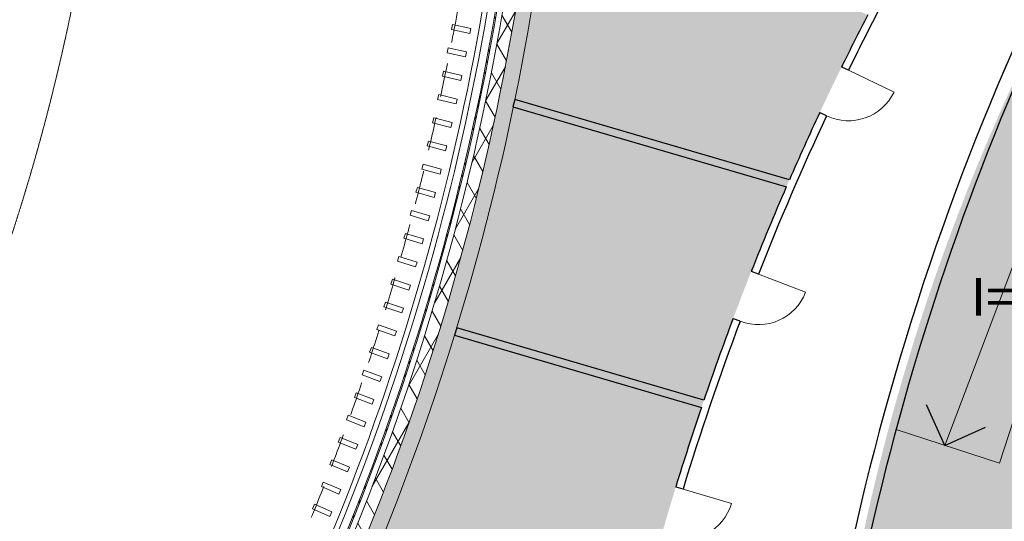
# Model space of a CAD drawing. Units: millimetres. Extents: x 577139 to 1222174, y 170450 to 565040.
# Drawn here: x 799588 to 815170, y 341639 to 349584 of the extents above; entities that cross this region are included whole.
import ezdxf

# ---------------------------------------------------------------- set-up
doc = ezdxf.new("R2010")
doc.units = ezdxf.units.MM
doc.header["$MEASUREMENT"] = 0
for name, pattern in [('HIDDEN', [0.375, 0.25, -0.125]), ('Штриховая (копия-2)', [873.333333, 533.333333, -340]), ('Штрихпунктирная', [1340.555525, 705.555534, -352.777767, 0, -282.222223])]:
    doc.linetypes.add(name, pattern=pattern)
doc.layers.add('0-2013 SHTRIX_Pen_No__38', color=7, linetype='Continuous', lineweight=18, true_color=0xdcbeb7)
doc.layers.add('0-KARINA 8 FEVRAL', color=7, linetype='Continuous')
for name, color, linetype, lineweight in [('0-KARINA 8 FEVRAL_Pen_No__12', 7, 'Continuous', 13), ('0-KARINA 8 FEVRAL_Pen_No__20', 7, 'Continuous', 13), ('0-KARINA 8 FEVRAL_Pen_No__7', 7, 'Continuous', 25), ('_гп_ил_сх_движ_Pen_No__20', 7, 'Continuous', 13), ('ArchiCAD Doors_Pen_No__20', 7, 'Continuous', 13)]:
    doc.layers.add(name, color=color, linetype=linetype, lineweight=lineweight)
doc.styles.add('GENERATED_STYLE_1', font='txt')

# ---------------------------------------------------------------- blocks, each defined once
blk = doc.blocks.new('Wall_191', base_point=(816477, 351565))
at = {"layer": '0-KARINA 8 FEVRAL_Pen_No__7', "linetype": 'Continuous'}
for radius, start, end in [(42050, 152.7893, 155.207), (42300, 153.0398, 179.5429), (42050, 155.5489, 179.8623)]:
    blk.add_arc((854060, 332154), radius, start, end, dxfattribs=at)
blk = doc.blocks.new('Door 16_26')
at = {"layer": 'ArchiCAD Doors_Pen_No__20', "linetype": 'Continuous'}
for p, q in [((400, 0), (400, 800)), ((-400, 0), (-401, -115)), ((400, 0), (401, -115)), ((-401, -115), (-401, -120)), ((401, -115), (401, -120))]:
    blk.add_line(p, q, dxfattribs=at)
for centre, radius, start, end in [((400, 0), 800, 90, 180), ((0, 45168), 45170, 269.4457, 269.4926), ((0, 45168), 45170, 270.5074, 270.5543), ((0, 45168), 45290, 269.4458, 269.4926), ((0, 45168), 45290, 269.4458, 269.4926), ((0, 45168), 45290, 270.5074, 270.5542), ((0, 45168), 45290, 270.5074, 270.5542)]:
    blk.add_arc(centre, radius, start, end, dxfattribs=at)
blk = doc.blocks.new('Door 16_27')
at = {"layer": 'ArchiCAD Doors_Pen_No__20', "linetype": 'Continuous'}
for p, q in [((400, 0), (400, 800)), ((-400, 0), (-401, -115)), ((400, 0), (401, -115)), ((-401, -115), (-401, -120)), ((401, -115), (401, -120))]:
    blk.add_line(p, q, dxfattribs=at)
for centre, radius, start, end in [((400, 0), 800, 90, 180), ((0, 45168), 45170, 269.4457, 269.4926), ((0, 45168), 45170, 270.5074, 270.5543), ((0, 45168), 45290, 269.4458, 269.4926), ((0, 45168), 45290, 269.4458, 269.4926), ((0, 45168), 45290, 270.5074, 270.5542), ((0, 45168), 45290, 270.5074, 270.5542)]:
    blk.add_arc(centre, radius, start, end, dxfattribs=at)
blk = doc.blocks.new('Door 16_28')
at = {"layer": 'ArchiCAD Doors_Pen_No__20', "linetype": 'Continuous'}
for p, q in [((400, 0), (400, 800)), ((-400, 0), (-401, -115)), ((400, 0), (401, -115)), ((-401, -115), (-401, -120)), ((401, -115), (401, -120))]:
    blk.add_line(p, q, dxfattribs=at)
for centre, radius, start, end in [((400, 0), 800, 90, 180), ((0, 45168), 45170, 269.4457, 269.4926), ((0, 45168), 45170, 270.5074, 270.5543), ((0, 45168), 45290, 269.4458, 269.4926), ((0, 45168), 45290, 269.4458, 269.4926), ((0, 45168), 45290, 270.5074, 270.5542), ((0, 45168), 45290, 270.5074, 270.5542)]:
    blk.add_arc(centre, radius, start, end, dxfattribs=at)
blk = doc.blocks.new('Door 16_29')
at = {"layer": 'ArchiCAD Doors_Pen_No__20', "linetype": 'Continuous'}
for p, q in [((400, 0), (400, 800)), ((-400, 0), (-401, -115)), ((400, 0), (401, -115)), ((-401, -115), (-401, -120)), ((401, -115), (401, -120))]:
    blk.add_line(p, q, dxfattribs=at)
for centre, radius, start, end in [((400, 0), 800, 90, 180), ((0, 45168), 45170, 269.4457, 269.4926), ((0, 45168), 45170, 270.5074, 270.5543), ((0, 45168), 45290, 269.4458, 269.4926), ((0, 45168), 45290, 269.4458, 269.4926), ((0, 45168), 45290, 270.5074, 270.5542), ((0, 45168), 45290, 270.5074, 270.5542)]:
    blk.add_arc(centre, radius, start, end, dxfattribs=at)
blk = doc.blocks.new('Door 16_30')
at = {"layer": 'ArchiCAD Doors_Pen_No__20', "linetype": 'Continuous'}
for p, q in [((400, 0), (400, 800)), ((-400, 0), (-401, -115)), ((400, 0), (401, -115)), ((-401, -115), (-401, -120)), ((401, -115), (401, -120))]:
    blk.add_line(p, q, dxfattribs=at)
for centre, radius, start, end in [((400, 0), 800, 90, 180), ((0, 45168), 45170, 269.4457, 269.4926), ((0, 45168), 45170, 270.5074, 270.5543), ((0, 45168), 45290, 269.4458, 269.4926), ((0, 45168), 45290, 269.4458, 269.4926), ((0, 45168), 45290, 270.5074, 270.5542), ((0, 45168), 45290, 270.5074, 270.5542)]:
    blk.add_arc(centre, radius, start, end, dxfattribs=at)
blk = doc.blocks.new('Wall_202', base_point=(813187, 349873))
at = {"layer": '0-KARINA 8 FEVRAL_Pen_No__7', "linetype": 'Continuous'}
for p, q in [((812601, 348834), (812596, 348836)), ((812704, 348784), (812601, 348834)), ((812255, 348110), (812250, 348113)), ((812359, 348062), (812255, 348110)), ((811171, 345596), (811167, 345598)), ((811278, 345554), (811171, 345596)), ((810883, 344848), (810878, 344850)), ((810991, 344808), (810883, 344848)), ((809976, 342182), (809971, 342183)), ((810086, 342148), (809976, 342182)), ((809749, 341413), (809744, 341414)), ((809859, 341381), (809749, 341413)), ((809016, 338492), (809011, 338493)), ((809128, 338467), (809016, 338492)), ((808854, 337706), (808849, 337707)), ((808967, 337684), (808854, 337706)), ((808358, 334641), (808353, 334642)), ((808472, 334627), (808358, 334641)), ((808264, 333845), (808259, 333845)), ((808378, 333832), (808264, 333845))]:
    blk.add_line(p, q, dxfattribs=at)
for radius, start, end in [(45290, 152.7762, 153.9422), (45170, 152.613, 153.9422), (45290, 153.8954, 153.9422), (45170, 153.8953, 153.9422), (45290, 154.957, 156.435), (45290, 154.957, 155.0038), (45170, 154.957, 158.4211), (45170, 154.957, 155.0039), (45290, 156.588, 158.4211), (45290, 158.3742, 158.4211), (45170, 158.3741, 158.4211), (45290, 159.4358, 161.1723), (45290, 159.4358, 159.4826), (45170, 159.4358, 162.9997), (45170, 159.4358, 159.4828), (45290, 161.3243, 162.9997), (45290, 162.9529, 162.9997), (45170, 162.9527, 162.9997), (45290, 164.0144, 165.8924), (45290, 164.0144, 164.0613), (45170, 164.0144, 167.8256), (45170, 164.0144, 164.0614), (45290, 166.0443, 167.8256), (45290, 167.7788, 167.8256), (45170, 167.7787, 167.8256), (45170, 168.8404, 172.7696), (45290, 168.8404, 170.6275), (45290, 168.8404, 168.8872), (45170, 168.8404, 168.8873), (45290, 170.7804, 172.7696), (45290, 172.7228, 172.7696), (45170, 172.7226, 172.7696), (45290, 173.7844, 175.7648), (45170, 173.7844, 175.7448), (45290, 173.7844, 173.8312), (45170, 173.7844, 173.8313)]:
    blk.add_arc((853282, 328942), radius, start, end, dxfattribs=at)
at = {"layer": 'ArchiCAD Doors_Pen_No__20', "linetype": 'Continuous', "zscale": 1000}
for name, p, xscale, rotation in [('Door 16_30', (812531, 348423), -1, 244.4495982545075), ('Door 16_28', (811135, 345181), -1, 248.9284448654223), ('Door 16_29', (809973, 341765), -0.9999999999999999, 253.5070557641993), ('Door 16_26', (809047, 338076), -1, 258.3329941937561), ('Door 16_27', (808425, 334229), -0.9999999999999999, 263.2769689247708)]:
    blk.add_blockref(name, p, dxfattribs=dict(at, xscale=xscale, rotation=rotation))
blk = doc.blocks.new('Wall_220', base_point=(801394, 334998))
at = {"layer": '0-KARINA 8 FEVRAL', "linetype": 'Continuous', "lineweight": 0, "true_color": 0x000000}
h = blk.add_hatch(dxfattribs=at)
h.set_pattern_fill('ALUMINUM', color=18, style=0, pattern_type=2)
h.set_pattern_definition([(45, (0, 0), (-353.5534, 353.5534), []), (45, (-70.7, 70.7), (-353.5534, 353.5534), []), (45, (-141.4, 141.4), (-353.5534, 353.5534), [])])
h.paths.add_polyline_path([(807204, 350237, -0.104448), (801394, 334998), (801414, 334992, 0.10441), (807224, 350233)])
h = blk.add_hatch(dxfattribs=at)
h.set_pattern_fill('Batt_Insulation', color=18, style=0, pattern_type=2)
h.set_pattern_definition([(60, (0, 0), (-259.80762, 150), []), (120, (0, 0), (259.80762, 150), [])])
h.paths.add_polyline_path([(807313, 350219, -0.104241), (801504, 334965), (801704, 334907, 0.103866), (807510, 350188)])
h = blk.add_hatch(dxfattribs=at)
h.set_pattern_fill('Structural_Concrete', color=18, style=0, pattern_type=2)
h.set_pattern_definition([(0, (0, 0), (0, 1247.0766), [120, -600]), (0, (360, 623.5), (0, 1247.0766), [120, -600]), (60, (0, 0), (-1080, 623.5383), [120, -600]), (60, (720, 0), (-1080, 623.5383), [120, -600]), (120, (120, 0), (1080, 623.5383), [120, -600]), (120, (840, 0), (1080, 623.5383), [120, -600]), (0, (0, 120), (0, 240.00001), [0, -240.00001, 0, -360.000014]), (45, (120, 120), (-169.705634, 169.705634), [0, -180.00001, 0, -300.00001])])
h.paths.add_polyline_path([(807510, 350188, -0.103866), (801704, 334907), (801954, 334834, 0.103404), (807757, 350150)])
at = {"layer": '0-KARINA 8 FEVRAL_Pen_No__12', "linetype": 'Continuous'}
for radius, start in [(39462, 327.2048), (40022, 327.4415)]:
    blk.add_arc((768222, 356372), radius, start, 351.0561, dxfattribs=at)
at = {"layer": '0-KARINA 8 FEVRAL_Pen_No__20', "linetype": 'Continuous'}
for radius, start in [(39482, 327.2134), (39572, 327.2519), (39772, 327.3367)]:
    blk.add_arc((768222, 356372), radius, start, 351.0561, dxfattribs=at)
blk = doc.blocks.new('Wall_573', base_point=(801112, 334797))
at = {"layer": '0-KARINA 8 FEVRAL_Pen_No__12', "linetype": 'Continuous', "flags": 128}
blk.add_lwpolyline([(801045, 334841), (801112, 334797)], dxfattribs=at)
at = {"layer": '0-KARINA 8 FEVRAL_Pen_No__12', "linetype": 'Continuous'}
for radius in [39254, 39334]:
    blk.add_arc((768222, 356372), radius, 326.7371, 351.0561, dxfattribs=at)
blk = doc.blocks.new('Wall_583', base_point=(806436, 349508))
at = {"layer": '0-KARINA 8 FEVRAL_Pen_No__12', "linetype": 'Continuous', "flags": 128}
for points in [[(806436, 349508), (806420, 349430)], [(806730, 349446), (806436, 349508)], [(806420, 349430), (806713, 349367)], [(806713, 349367), (806730, 349446)]]:
    blk.add_lwpolyline(points, dxfattribs=at)
blk = doc.blocks.new('Wall_584', base_point=(806368, 349137))
at = {"layer": '0-KARINA 8 FEVRAL_Pen_No__12', "linetype": 'Continuous', "flags": 128}
for points in [[(806368, 349137), (806351, 349059)], [(806351, 349059), (806643, 348994)], [(806661, 349072), (806368, 349137)], [(806643, 348994), (806661, 349072)]]:
    blk.add_lwpolyline(points, dxfattribs=at)
blk = doc.blocks.new('Wall_585', base_point=(806296, 348767))
at = {"layer": '0-KARINA 8 FEVRAL_Pen_No__12', "linetype": 'Continuous', "flags": 128}
for points in [[(806296, 348767), (806278, 348689)], [(806588, 348699), (806296, 348767)], [(806278, 348689), (806570, 348621)], [(806570, 348621), (806588, 348699)]]:
    blk.add_lwpolyline(points, dxfattribs=at)
blk = doc.blocks.new('Wall_586', base_point=(806220, 348398))
at = {"layer": '0-KARINA 8 FEVRAL_Pen_No__12', "linetype": 'Continuous', "flags": 128}
for points in [[(806220, 348398), (806201, 348320)], [(806201, 348320), (806493, 348249)], [(806512, 348327), (806220, 348398)], [(806493, 348249), (806512, 348327)]]:
    blk.add_lwpolyline(points, dxfattribs=at)
blk = doc.blocks.new('Wall_587', base_point=(806141, 348029))
at = {"layer": '0-KARINA 8 FEVRAL_Pen_No__12', "linetype": 'Continuous', "flags": 128}
for points in [[(806141, 348029), (806121, 347952)], [(806121, 347952), (806412, 347878)], [(806432, 347955), (806141, 348029)], [(806412, 347878), (806432, 347955)]]:
    blk.add_lwpolyline(points, dxfattribs=at)
blk = doc.blocks.new('Wall_588', base_point=(806058, 347661))
at = {"layer": '0-KARINA 8 FEVRAL_Pen_No__12', "linetype": 'Continuous', "flags": 128}
for points in [[(806058, 347661), (806038, 347584)], [(806348, 347585), (806058, 347661)], [(806038, 347584), (806328, 347507)], [(806328, 347507), (806348, 347585)]]:
    blk.add_lwpolyline(points, dxfattribs=at)
blk = doc.blocks.new('Wall_589', base_point=(805972, 347294))
at = {"layer": '0-KARINA 8 FEVRAL_Pen_No__12', "linetype": 'Continuous', "flags": 128}
for points in [[(805972, 347294), (805951, 347217)], [(805951, 347217), (806240, 347138)], [(806261, 347215), (805972, 347294)], [(806240, 347138), (806261, 347215)]]:
    blk.add_lwpolyline(points, dxfattribs=at)
blk = doc.blocks.new('Wall_590', base_point=(805882, 346928))
at = {"layer": '0-KARINA 8 FEVRAL_Pen_No__12', "linetype": 'Continuous', "flags": 128}
for points in [[(805882, 346928), (805860, 346851)], [(806170, 346846), (805882, 346928)], [(805860, 346851), (806148, 346769)], [(806148, 346769), (806170, 346846)]]:
    blk.add_lwpolyline(points, dxfattribs=at)
blk = doc.blocks.new('Wall_591', base_point=(805788, 346563))
at = {"layer": '0-KARINA 8 FEVRAL_Pen_No__12', "linetype": 'Continuous', "flags": 128}
for points in [[(805788, 346563), (805766, 346486)], [(806076, 346478), (805788, 346563)], [(805766, 346486), (806053, 346401)], [(806053, 346401), (806076, 346478)]]:
    blk.add_lwpolyline(points, dxfattribs=at)
blk = doc.blocks.new('Wall_592', base_point=(805691, 346198))
at = {"layer": '0-KARINA 8 FEVRAL_Pen_No__12', "linetype": 'Continuous', "flags": 128}
for points in [[(805691, 346198), (805668, 346122)], [(805668, 346122), (805955, 346034)], [(805978, 346111), (805691, 346198)], [(805955, 346034), (805978, 346111)]]:
    blk.add_lwpolyline(points, dxfattribs=at)
blk = doc.blocks.new('Wall_593', base_point=(805591, 345835))
at = {"layer": '0-KARINA 8 FEVRAL_Pen_No__12', "linetype": 'Continuous', "flags": 128}
for points in [[(805591, 345835), (805567, 345759)], [(805877, 345744), (805591, 345835)], [(805567, 345759), (805853, 345668)], [(805853, 345668), (805877, 345744)]]:
    blk.add_lwpolyline(points, dxfattribs=at)
blk = doc.blocks.new('Wall_594', base_point=(805487, 345473))
at = {"layer": '0-KARINA 8 FEVRAL_Pen_No__12', "linetype": 'Continuous', "flags": 128}
for points in [[(805487, 345473), (805462, 345397)], [(805772, 345379), (805487, 345473)], [(805462, 345397), (805747, 345303)], [(805747, 345303), (805772, 345379)]]:
    blk.add_lwpolyline(points, dxfattribs=at)
blk = doc.blocks.new('Wall_595', base_point=(805379, 345111))
at = {"layer": '0-KARINA 8 FEVRAL_Pen_No__12', "linetype": 'Continuous', "flags": 128}
for points in [[(805379, 345111), (805353, 345035)], [(805353, 345035), (805638, 344939)], [(805663, 345015), (805379, 345111)], [(805638, 344939), (805663, 345015)]]:
    blk.add_lwpolyline(points, dxfattribs=at)
blk = doc.blocks.new('Wall_596', base_point=(805268, 344751))
at = {"layer": '0-KARINA 8 FEVRAL_Pen_No__12', "linetype": 'Continuous', "flags": 128}
for points in [[(805268, 344751), (805242, 344675)], [(805242, 344675), (805525, 344576)], [(805551, 344652), (805268, 344751)], [(805525, 344576), (805551, 344652)]]:
    blk.add_lwpolyline(points, dxfattribs=at)
blk = doc.blocks.new('Wall_597', base_point=(805153, 344392))
at = {"layer": '0-KARINA 8 FEVRAL_Pen_No__12', "linetype": 'Continuous', "flags": 128}
for points in [[(805153, 344392), (805126, 344316)], [(805436, 344290), (805153, 344392)], [(805126, 344316), (805409, 344215)], [(805409, 344215), (805436, 344290)]]:
    blk.add_lwpolyline(points, dxfattribs=at)
blk = doc.blocks.new('Wall_598', base_point=(805035, 344034))
at = {"layer": '0-KARINA 8 FEVRAL_Pen_No__12', "linetype": 'Continuous', "flags": 128}
for points in [[(805035, 344034), (805007, 343959)], [(805007, 343959), (805289, 343854)], [(805317, 343929), (805035, 344034)], [(805289, 343854), (805317, 343929)]]:
    blk.add_lwpolyline(points, dxfattribs=at)
blk = doc.blocks.new('Wall_599', base_point=(804914, 343677))
at = {"layer": '0-KARINA 8 FEVRAL_Pen_No__12', "linetype": 'Continuous', "flags": 128}
for points in [[(804914, 343677), (804885, 343602)], [(804885, 343602), (805165, 343495)], [(805194, 343569), (804914, 343677)], [(805165, 343495), (805194, 343569)]]:
    blk.add_lwpolyline(points, dxfattribs=at)
blk = doc.blocks.new('Wall_600', base_point=(804789, 343321))
at = {"layer": '0-KARINA 8 FEVRAL_Pen_No__12', "linetype": 'Continuous', "flags": 128}
for points in [[(804789, 343321), (804759, 343246)], [(805068, 343211), (804789, 343321)], [(804759, 343246), (805039, 343137)], [(805039, 343137), (805068, 343211)]]:
    blk.add_lwpolyline(points, dxfattribs=at)
blk = doc.blocks.new('Wall_601', base_point=(804660, 342966))
at = {"layer": '0-KARINA 8 FEVRAL_Pen_No__12', "linetype": 'Continuous', "flags": 128}
for points in [[(804660, 342966), (804630, 342892)], [(804938, 342854), (804660, 342966)], [(804630, 342892), (804908, 342780)], [(804908, 342780), (804938, 342854)]]:
    blk.add_lwpolyline(points, dxfattribs=at)
blk = doc.blocks.new('Wall_602', base_point=(804528, 342613))
at = {"layer": '0-KARINA 8 FEVRAL_Pen_No__12', "linetype": 'Continuous', "flags": 128}
for points in [[(804528, 342613), (804498, 342539)], [(804498, 342539), (804775, 342424)], [(804805, 342498), (804528, 342613)], [(804775, 342424), (804805, 342498)]]:
    blk.add_lwpolyline(points, dxfattribs=at)
blk = doc.blocks.new('Wall_603', base_point=(804393, 342261))
at = {"layer": '0-KARINA 8 FEVRAL_Pen_No__12', "linetype": 'Continuous', "flags": 128}
for points in [[(804393, 342261), (804362, 342188)], [(804362, 342188), (804637, 342070)], [(804669, 342143), (804393, 342261)], [(804637, 342070), (804669, 342143)]]:
    blk.add_lwpolyline(points, dxfattribs=at)
blk = doc.blocks.new('Wall_604', base_point=(804254, 341911))
at = {"layer": '0-KARINA 8 FEVRAL_Pen_No__12', "linetype": 'Continuous', "flags": 128}
for points in [[(804254, 341911), (804222, 341837)], [(804529, 341790), (804254, 341911)], [(804222, 341837), (804497, 341717)], [(804497, 341717), (804529, 341790)]]:
    blk.add_lwpolyline(points, dxfattribs=at)
blk = doc.blocks.new('Wall_706', base_point=(811827, 347031))
at = {"layer": '0-KARINA 8 FEVRAL_Pen_No__7', "linetype": 'Continuous', "flags": 128}
for points in [[(807425, 348319), (807391, 348203)], [(811769, 347048), (807425, 348319)], [(807391, 348203), (811721, 346937)]]:
    blk.add_lwpolyline(points, dxfattribs=at)
blk = doc.blocks.new('Wall_707', base_point=(810473, 343541))
at = {"layer": '0-KARINA 8 FEVRAL_Pen_No__7', "linetype": 'Continuous', "flags": 128}
for points in [[(806505, 344702), (806471, 344587)], [(810416, 343558), (806505, 344702)], [(806471, 344587), (810377, 343444)]]:
    blk.add_lwpolyline(points, dxfattribs=at)
blk = doc.blocks.new('Line_25', base_point=(814228, 342841))
at = {"layer": '0-KARINA 8 FEVRAL_Pen_No__20', "linetype": 'Continuous'}
blk.add_line((814228, 342841), (816141, 347897), dxfattribs=at)
at = {"layer": '0-KARINA 8 FEVRAL_Pen_No__7', "linetype": 'Continuous'}
for q in [(813937, 343486), (814872, 343132)]:
    blk.add_line((814228, 342841), q, dxfattribs=at)

msp = doc.modelspace()

# ---------------------------------------------------------------- hatches: boundary and pattern name
at = {"layer": '0-2013 SHTRIX_Pen_No__38', "linetype": 'Continuous'}
for points in [[(808116.1, 332286.3), (801954, 331939.8), (801954, 334833.5, 0.1146957), (807942, 351837.3), (813009.4, 349660.1, 0.1006445)], [(815781, 349559, 0.0960304), (812292.3, 337019.9, -0.1961482), (815986, 334193.2), (815583.3, 333034.5, 0.4827399), (818676.7, 330210.7), (818756.6, 331257.6, -0.2327279), (820973, 329355.3), (839824.6, 330453.2), (837086.4, 337738.6), (834835.8, 336957.1, 0.208175), (822431.4, 349496.3, 0.3230128), (817890.7, 348363.2)]]:
    msp.add_hatch(color=256, dxfattribs=at).paths.add_polyline_path(points)

# ---------------------------------------------------------------- linework, layer by layer
at = {"layer": '0-KARINA 8 FEVRAL_Pen_No__20', "linetype": 'Continuous'}
for p, q in [((815313.7, 343241.7), (815092, 342559.9)), ((815092, 342559.9), (813457.2, 343091.5))]:
    msp.add_line(p, q, dxfattribs=at)
at = {"layer": '0-KARINA 8 FEVRAL_Pen_No__20', "linetype": 'Штрихпунктирная'}
msp.add_arc((854059.8, 332153.8), 42300, 152.88806, 179.88445, dxfattribs=at)
at = {"layer": '_гп_ил_сх_движ_Pen_No__20', "linetype": 'HIDDEN', "flags": 128}
msp.add_lwpolyline([(788405.7, 325255.6, 0.4099654), (794213.5, 331427.2, -0.1461221), (796272.6, 339253.3, 0.0982747), (800683.9, 351262.9, 0.0444842), (800814, 353196.5, 0.1423842), (799735.4, 356627.6, 0.1504334), (792536.6, 362505.3, 0.0133482), (784096.9, 365676.2, 0.0319542), (768835.5, 369880.3, 0.0512761), (735914.5, 373265.3), (729062.5, 373265.3, -0.4489748), (696982.2, 409373), (698718, 424064.8, 0.425603), (693226.6, 430745.6)], format="xyb", dxfattribs=at)
at = {"layer": '_гп_ил_сх_движ_Pen_No__20', "linetype": 'Штриховая (копия-2)', "flags": 128}
msp.add_lwpolyline([(729066.9, 379265.3), (735914.5, 379265.3, -0.0512761), (770056.5, 375754.8, -0.0319542), (786056.5, 371347.1, -0.0133482), (794796, 368063.6, -0.1504334), (804729.5, 359953, -0.1423842), (806812.6, 353326.8, -0.0568233), (806398, 349105.1, -0.0897823), (801394.2, 336127.7, 0.2797595), (801374.2, 327690.6, 0.250445), (807120.2, 324256.3)], format="xyb", dxfattribs=at)

# ---------------------------------------------------------------- block references
at = {"layer": '0-KARINA 8 FEVRAL'}
for name, p in [('Wall_191', (816476.6, 351565)), ('Wall_573', (801111.9, 334797.5)), ('Wall_220', (801394, 334997.7)), ('Wall_202', (813187, 349872.6)), ('Wall_583', (806436.4, 349508.2)), ('Wall_584', (806368, 349137.4)), ('Wall_585', (806295.9, 348767.3)), ('Wall_586', (806220.3, 348397.9)), ('Wall_706', (811827.3, 347030.9)), ('Wall_587', (806141.1, 348029.3)), ('Wall_588', (806058.2, 347661.4)), ('Wall_589', (805971.9, 347294.3)), ('Wall_590', (805881.9, 346928.1)), ('Wall_591', (805788.4, 346562.8)), ('Wall_592', (805691.4, 346198.5)), ('Wall_593', (805590.9, 345835.1)), ('Wall_594', (805486.8, 345472.6)), ('Wall_595', (805379.2, 345111.2)), ('Wall_596', (805268, 344750.9)), ('Wall_707', (810473.4, 343540.7)), ('Wall_597', (805153.4, 344391.7)), ('Wall_598', (805035.4, 344033.6)), ('Wall_599', (804913.8, 343676.6)), ('Wall_600', (804788.8, 343320.9)), ('Wall_601', (804660.3, 342966.4)), ('Wall_602', (804528.4, 342613.1)), ('Wall_603', (804393.1, 342261.2)), ('Wall_604', (804254.3, 341910.6))]:
    msp.add_blockref(name, p, dxfattribs=at)
at = {"layer": '0-KARINA 8 FEVRAL', "linetype": 'Continuous'}
msp.add_blockref('Line_25', (814227.7, 342841), dxfattribs=at)

# ---------------------------------------------------------------- texts
at = {"layer": '0-KARINA 8 FEVRAL_Pen_No__7', "linetype": 'Continuous', "insert": (814641.8, 345494.7), "char_height": 600, "attachment_point": 1, "style": 'GENERATED_STYLE_1'}
msp.add_mtext('{I=1/6}', dxfattribs=at)

doc.saveas('drawing.dxf')
